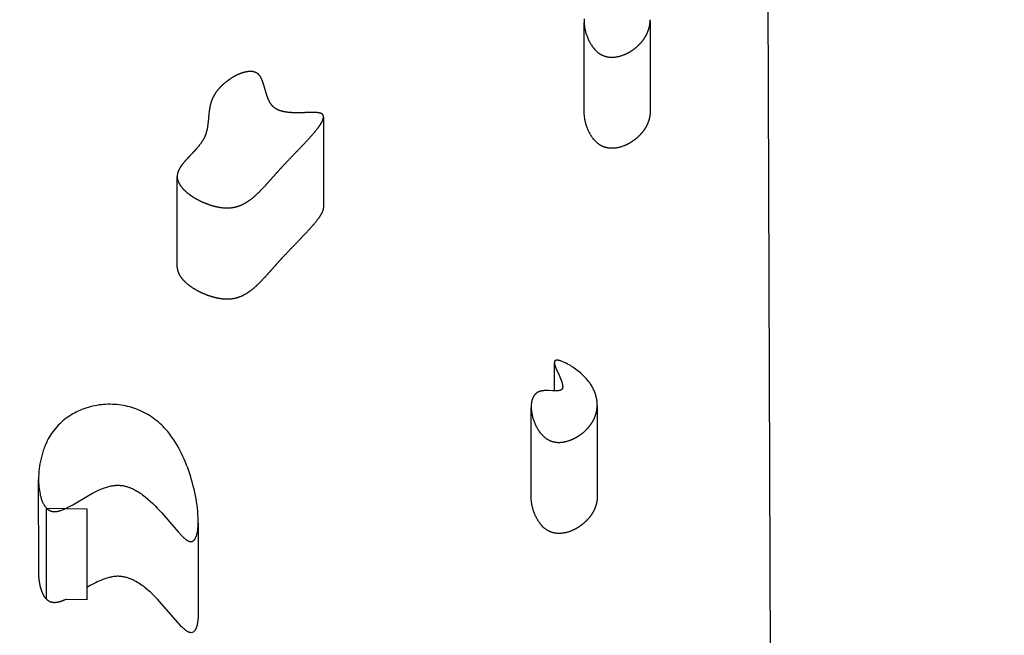
# Model space of a CAD drawing. Units: millimetres. Extents: x 73858 to 93050, y -7904 to 6723.
# Drawn here: x 81922 to 82471, y 786 to 1130 of the extents above; entities that cross this region are included whole.
import ezdxf

# ---------------------------------------------------------------- set-up
doc = ezdxf.new("R2010")
doc.units = ezdxf.units.MM
doc.header["$LTSCALE"] = 500
doc.header["$MEASUREMENT"] = 0
for name, color, linetype, true_color in [('EN USE ZONE$DIMS', 70, 'Continuous', 0x7fff00), ('Make2D$visible$lines$ClimbingPanel_01$Handandfootholds', 7, 'Continuous', 0x000000), ('Make2D$visible$lines$Posts', 3, 'Continuous', 0x00ff00)]:
    doc.layers.add(name, color=color, linetype=linetype, true_color=true_color)
doc.styles.add('Arial', font='txt')
doc.dimstyles.new('EN METRIC', dxfattribs={"dimtxt": 200, "dimasz": 200, "dimexe": 84, "dimexo": 84, "dimgap": 84, "dimtad": 0, "dimtih": 1, "dimtoh": 1, "dimzin": 1, "dimdsep": 46, "dimtxsty": 'Arial', "dimcen": 84, "dimazin": 0, "dimtfac": 1, "dimtdec": 4, "dimtix": 1, "dimtmove": 1, "dimatfit": 3, "dimfxl": 0, "dimtolj": 1, "dimtzin": 1, "dimarcsym": 0})

# ---------------------------------------------------------------- blocks, each defined once
blk = doc.blocks.new('*D2')
at = {"layer": 'Defpoints', "color": 0}
for p in [(90921.6, 6592.19), (90921.6, 6.49), (73858.1, -6.59)]:
    blk.add_point(p, dxfattribs=at)
at = {"layer": 'EN USE ZONE$DIMS', "color": 0, "lineweight": -2}
for p, q in [((73858.1, 77.41), (73858.1, 6676.19)), ((90921.6, 90.49), (90921.6, 6676.19)), ((74058.1, 6592.19), (81764.65, 6592.19)), ((90721.6, 6592.19), (83015.05, 6592.19))]:
    blk.add_line(p, q, dxfattribs=at)
at = {"layer": 'EN USE ZONE$DIMS', "color": 0}
for points in [[(74058.1, 6625.53), (74058.1, 6558.86), (73858.1, 6592.19)], [(90721.6, 6558.86), (90721.6, 6625.53), (90921.6, 6592.19)]]:
    blk.add_solid(points, dxfattribs=at)
at = {"layer": 'EN USE ZONE$DIMS', "color": 0, "insert": (82389.85, 6592.19), "char_height": 200, "attachment_point": 5, "style": 'Arial'}
blk.add_mtext('\\A1;17063.51', dxfattribs=at)

msp = doc.modelspace()

# ---------------------------------------------------------------- linework, layer by layer
at = {"layer": 'Make2D$visible$lines$ClimbingPanel_01$Handandfootholds'}
for p, q in [((82237.196, 1077.884, -2699.659), (82237.153, 1128.268, -2699.659)), ((82273.965, 1129.153, -2699.659), (82274.008, 1079.012, -2699.659)), ((82091.847, 1075.391, -2699.659), (82091.89, 1024.758, -2699.659)), ((82010.336, 991.601, -2699.659), (82010.293, 1042.393, -2699.659)), ((82220.572, 922.739, -2699.659), (82220.559, 938.373, -2699.659)), ((82207.683, 863.045, -2699.659), (82207.641, 913.429, -2699.659)), ((82244.452, 914.939, -2699.659), (82244.452, 914.935, -2699.659)), ((82244.453, 914.281, -2699.659), (82244.495, 864.139, -2699.659)), ((81933.087, 822.508, -2699.659), (81933.044, 873.216, -2699.659)), ((81937.453, 857.268, -2699.659), (81959.844, 856.973, -2699.659)), ((81937.496, 806.468, -2699.659), (81937.453, 857.268, -2699.659)), ((81959.844, 856.973, -2699.659), (81959.886, 806.173, -2699.659)), ((82022.011, 849.967, -2699.659), (82022.011, 849.958, -2699.659)), ((82022.012, 849.019, -2699.659), (82022.054, 799.167, -2699.659)), ((81959.886, 806.173, -2699.659), (81948.16, 806.327, -2699.659))]:
    msp.add_line(p, q, dxfattribs=at)
for points in [[(82237.221, 1130.194), (82237.184, 1129.713), (82237.161, 1129.231), (82237.153, 1128.749), (82237.158, 1128.268), (82237.176, 1127.79), (82237.205, 1127.314), (82237.245, 1126.844), (82237.295, 1126.379), (82237.354, 1125.921), (82237.422, 1125.472), (82237.512, 1124.961), (82237.612, 1124.45), (82237.722, 1123.941), (82237.843, 1123.434), (82237.973, 1122.929), (82238.114, 1122.426), (82238.265, 1121.926), (82238.425, 1121.429), (82238.596, 1120.935), (82238.776, 1120.445), (82238.966, 1119.959), (82239.165, 1119.477), (82239.373, 1118.999), (82239.591, 1118.526), (82239.818, 1118.058), (82240.053, 1117.595), (82240.266, 1117.196), (82240.494, 1116.788), (82240.738, 1116.372), (82240.996, 1115.95), (82241.269, 1115.525), (82241.557, 1115.099), (82241.861, 1114.672), (82242.18, 1114.248), (82242.514, 1113.828), (82242.863, 1113.414), (82243.228, 1113.008), (82243.607, 1112.612), (82243.803, 1112.418), (82244.002, 1112.228), (82244.206, 1112.041), (82244.413, 1111.858), (82244.624, 1111.679), (82244.838, 1111.504), (82245.057, 1111.333), (82245.279, 1111.167)], [(82244.452, 914.939), (82244.444, 915.46), (82244.421, 915.98), (82244.384, 916.5), (82244.331, 917.018), (82244.268, 917.515), (82244.191, 918.01), (82244.101, 918.504), (82243.997, 918.997), (82243.881, 919.489), (82243.751, 919.98), (82243.608, 920.469), (82243.452, 920.957), (82243.283, 921.443), (82243.101, 921.928), (82242.906, 922.411), (82242.698, 922.892), (82242.477, 923.371), (82242.243, 923.849), (82241.996, 924.325), (82241.736, 924.799), (82241.464, 925.269), (82241.179, 925.737), (82240.882, 926.202), (82240.572, 926.665), (82240.25, 927.125), (82239.916, 927.582), (82239.569, 928.036), (82239.21, 928.487), (82238.839, 928.935), (82238.456, 929.379), (82238.062, 929.82), (82237.655, 930.257), (82237.237, 930.69), (82236.807, 931.12), (82236.366, 931.545), (82235.913, 931.965), (82235.23, 932.57), (82234.534, 933.161), (82233.826, 933.737), (82233.106, 934.299), (82232.375, 934.846), (82231.632, 935.377), (82230.879, 935.892), (82230.116, 936.392), (82229.463, 936.802), (82228.725, 937.245), (82227.92, 937.704), (82227.066, 938.16), (82226.627, 938.381), (82226.182, 938.595), (82225.735, 938.8), (82225.286, 938.993), (82224.84, 939.172), (82224.397, 939.334), (82224.178, 939.409), (82223.961, 939.478), (82223.746, 939.543), (82223.533, 939.602), (82223.322, 939.655), (82223.097, 939.707), (82222.98, 939.73), (82222.86, 939.752), (82222.739, 939.772), (82222.616, 939.79), (82222.493, 939.804), (82222.369, 939.815), (82222.244, 939.823), (82222.121, 939.826), (82222.059, 939.827), (82221.998, 939.826), (82221.937, 939.824), (82221.877, 939.82), (82221.817, 939.815), (82221.757, 939.809), (82221.698, 939.802), (82221.64, 939.793), (82221.575, 939.781), (82221.512, 939.768), (82221.452, 939.753), (82221.422, 939.745), (82221.394, 939.736), (82221.365, 939.727), (82221.338, 939.718), (82221.311, 939.708), (82221.284, 939.698), (82221.258, 939.687), (82221.233, 939.676), (82221.208, 939.665), (82221.183, 939.653), (82221.159, 939.641), (82221.136, 939.629), (82221.113, 939.616), (82221.091, 939.603), (82221.069, 939.59), (82221.048, 939.576), (82221.027, 939.562), (82221.007, 939.547), (82220.987, 939.533), (82220.968, 939.517), (82220.949, 939.502), (82220.931, 939.486), (82220.913, 939.47), (82220.896, 939.454), (82220.879, 939.437), (82220.863, 939.42), (82220.848, 939.404), (82220.834, 939.388), (82220.82, 939.371), (82220.807, 939.355), (82220.794, 939.338), (82220.782, 939.321), (82220.77, 939.305), (82220.758, 939.287), (82220.747, 939.27), (82220.737, 939.253), (82220.726, 939.236), (82220.716, 939.218), (82220.707, 939.201), (82220.698, 939.183), (82220.689, 939.165), (82220.681, 939.147), (82220.665, 939.112), (82220.651, 939.076), (82220.638, 939.04), (82220.626, 939.004), (82220.615, 938.968), (82220.606, 938.932), (82220.597, 938.896), (82220.59, 938.861), (82220.585, 938.832), (82220.58, 938.803), (82220.576, 938.773), (82220.572, 938.744), (82220.566, 938.683), (82220.562, 938.622), (82220.559, 938.561), (82220.559, 938.498), (82220.56, 938.436), (82220.562, 938.373), (82220.565, 938.31), (82220.57, 938.248), (82220.583, 938.124), (82220.599, 938.003), (82220.617, 937.886), (82220.639, 937.767), (82220.663, 937.646), (82220.719, 937.403), (82220.783, 937.161), (82220.852, 936.922), (82220.928, 936.682), (82221.008, 936.443), (82221.179, 935.969), (82221.559, 935.023), (82223.162, 931.417), (82223.57, 930.506), (82223.956, 929.585), (82224.32, 928.656), (82224.661, 927.718), (82224.818, 927.222), (82224.891, 926.973), (82224.958, 926.722), (82225.019, 926.471), (82225.073, 926.22), (82225.119, 925.969), (82225.139, 925.843), (82225.157, 925.718), (82225.17, 925.604), (82225.182, 925.484), (82225.192, 925.36), (82225.198, 925.233), (82225.202, 925.102), (82225.201, 924.969), (82225.198, 924.903), (82225.195, 924.835), (82225.19, 924.768), (82225.184, 924.701), (82225.177, 924.634), (82225.167, 924.567), (82225.157, 924.5), (82225.144, 924.434), (82225.13, 924.368), (82225.114, 924.302), (82225.096, 924.238), (82225.076, 924.174), (82225.054, 924.111), (82225.042, 924.08), (82225.03, 924.049), (82225.017, 924.018), (82225.003, 923.988), (82224.989, 923.958), (82224.975, 923.928), (82224.959, 923.898), (82224.944, 923.869), (82224.927, 923.84), (82224.91, 923.812), (82224.893, 923.784), (82224.874, 923.756), (82224.855, 923.729), (82224.836, 923.702), (82224.812, 923.671), (82224.787, 923.64), (82224.761, 923.61), (82224.734, 923.58), (82224.706, 923.551), (82224.678, 923.522), (82224.648, 923.494), (82224.617, 923.467), (82224.585, 923.44), (82224.553, 923.413), (82224.519, 923.387), (82224.485, 923.361), (82224.449, 923.336), (82224.413, 923.312), (82224.376, 923.288), (82224.337, 923.265), (82224.298, 923.242), (82224.258, 923.219), (82224.217, 923.197), (82224.175, 923.176), (82224.132, 923.155), (82224.088, 923.135), (82223.997, 923.096), (82223.903, 923.059), (82223.805, 923.024), (82223.703, 922.991), (82223.597, 922.96), (82223.494, 922.933), (82223.39, 922.908), (82223.284, 922.885), (82223.178, 922.864), (82223.071, 922.846), (82222.963, 922.829), (82222.744, 922.8), (82222.524, 922.778), (82222.301, 922.76), (82221.855, 922.739), (82221.078, 922.735), (82220.301, 922.746), (82219.524, 922.772), (82217.245, 922.875), (82216.452, 922.89), (82215.651, 922.885), (82215.251, 922.872), (82214.854, 922.851), (82214.461, 922.82), (82214.074, 922.779), (82213.695, 922.727), (82213.509, 922.696), (82213.325, 922.662), (82213.144, 922.625), (82212.967, 922.585), (82212.792, 922.541), (82212.62, 922.493), (82212.493, 922.454), (82212.368, 922.413), (82212.245, 922.371), (82212.125, 922.327), (82212.008, 922.28), (82211.892, 922.233), (82211.779, 922.183), (82211.669, 922.132), (82211.561, 922.08), (82211.455, 922.026), (82211.351, 921.97), (82211.249, 921.913), (82211.15, 921.855), (82211.053, 921.796), (82210.958, 921.736), (82210.865, 921.674), (82210.775, 921.611), (82210.686, 921.547), (82210.599, 921.483), (82210.515, 921.417), (82210.432, 921.351), (82210.352, 921.283), (82210.196, 921.147), (82210.049, 921.007), (82209.908, 920.866), (82209.775, 920.723), (82209.649, 920.579), (82209.531, 920.436), (82209.418, 920.291), (82209.31, 920.144), (82209.206, 919.994), (82209.107, 919.844), (82209.013, 919.692), (82208.923, 919.538), (82208.837, 919.384), (82208.755, 919.229), (82208.678, 919.074), (82208.604, 918.918), (82208.535, 918.762), (82208.469, 918.606), (82208.406, 918.45), (82208.347, 918.295), (82208.292, 918.141), (82208.217, 917.919), (82208.147, 917.694), (82208.083, 917.468), (82208.023, 917.239), (82207.968, 917.008), (82207.918, 916.776), (82207.872, 916.542), (82207.831, 916.307), (82207.794, 916.07), (82207.761, 915.833), (82207.708, 915.355), (82207.671, 914.874), (82207.648, 914.392), (82207.64, 913.91), (82207.645, 913.429), (82207.663, 912.951), (82207.692, 912.475), (82207.732, 912.005), (82207.782, 911.54), (82207.841, 911.082), (82207.909, 910.633), (82207.999, 910.121), (82208.099, 909.611), (82208.209, 909.102), (82208.33, 908.594), (82208.461, 908.089), (82208.601, 907.586), (82208.752, 907.086), (82208.913, 906.589), (82209.083, 906.095), (82209.263, 905.604), (82209.453, 905.118), (82209.652, 904.636), (82209.861, 904.158), (82210.078, 903.684), (82210.305, 903.216), (82210.541, 902.753), (82210.754, 902.354), (82210.982, 901.945), (82211.225, 901.529), (82211.483, 901.108), (82211.756, 900.682), (82212.045, 900.255), (82212.348, 899.829), (82212.667, 899.404), (82213.001, 898.984), (82213.35, 898.57), (82213.715, 898.163), (82214.094, 897.767), (82214.29, 897.573), (82214.489, 897.383), (82214.693, 897.195), (82214.9, 897.012), (82215.111, 896.833), (82215.326, 896.657), (82215.544, 896.486), (82215.767, 896.32)], [(82022.011, 849.967), (82021.979, 851.775), (82021.892, 853.563), (82021.755, 855.371), (82021.571, 857.187), (82021.346, 859.002), (82021.083, 860.804), (82020.788, 862.584), (82020.464, 864.329), (82020.104, 866.087), (82019.713, 867.838), (82019.29, 869.582), (82018.836, 871.319), (82018.352, 873.048), (82017.837, 874.767), (82017.291, 876.477), (82016.715, 878.175), (82016.145, 879.761), (82015.539, 881.353), (82014.898, 882.948), (82014.22, 884.542), (82013.507, 886.13), (82012.757, 887.708), (82011.97, 889.273), (82011.145, 890.821), (82010.284, 892.345), (82009.36, 893.885), (82008.372, 895.428), (82007.32, 896.965), (82006.768, 897.729), (82006.201, 898.487), (82005.616, 899.238), (82005.014, 899.982), (82004.396, 900.717), (82003.76, 901.441), (82003.106, 902.153), (82002.435, 902.853), (82001.583, 903.697), (82000.704, 904.518), (81999.799, 905.315), (81998.869, 906.087), (81997.915, 906.832), (81996.938, 907.55), (81995.939, 908.239), (81994.92, 908.899), (81993.882, 909.528), (81992.826, 910.126), (81991.754, 910.692), (81990.667, 911.226), (81989.566, 911.726), (81988.454, 912.193), (81987.332, 912.625), (81986.201, 913.024), (81985.044, 913.394), (81983.873, 913.732), (81982.69, 914.038), (81981.497, 914.309), (81980.294, 914.547), (81979.083, 914.75), (81977.866, 914.918), (81976.644, 915.052), (81975.419, 915.149), (81974.192, 915.212), (81972.964, 915.239), (81971.738, 915.23), (81970.515, 915.187), (81969.296, 915.108), (81968.083, 914.995), (81966.877, 914.848), (81965.567, 914.647), (81964.285, 914.41), (81963.031, 914.138), (81961.805, 913.832), (81960.608, 913.494), (81959.439, 913.125), (81958.3, 912.727), (81957.19, 912.302), (81956.11, 911.852), (81955.06, 911.377), (81954.041, 910.881), (81953.052, 910.363), (81952.094, 909.826), (81951.168, 909.271), (81950.273, 908.701), (81949.41, 908.116), (81948.459, 907.431), (81947.527, 906.713), (81946.617, 905.963), (81945.729, 905.181), (81944.865, 904.368), (81944.028, 903.526), (81943.217, 902.655), (81942.436, 901.758), (81941.685, 900.836), (81940.965, 899.889), (81940.278, 898.921), (81939.624, 897.931), (81939.004, 896.923), (81938.419, 895.898), (81937.87, 894.858), (81937.358, 893.805), (81937.036, 893.098), (81936.729, 892.384), (81936.435, 891.664), (81936.155, 890.939), (81935.889, 890.209), (81935.636, 889.475), (81935.169, 887.999), (81934.754, 886.519), (81934.388, 885.041), (81934.071, 883.571), (81933.801, 882.116), (81933.571, 880.654), (81933.381, 879.177), (81933.232, 877.69), (81933.126, 876.198), (81933.063, 874.705), (81933.044, 873.216), (81933.071, 871.736), (81933.145, 870.27), (81933.226, 869.258), (81933.334, 868.227), (81933.473, 867.184), (81933.644, 866.136), (81933.85, 865.091), (81933.967, 864.571), (81934.094, 864.055), (81934.231, 863.542), (81934.377, 863.035), (81934.535, 862.534), (81934.703, 862.04), (81934.862, 861.606), (81935.035, 861.166), (81935.224, 860.724), (81935.427, 860.282), (81935.646, 859.842), (81935.762, 859.624), (81935.881, 859.408), (81936.005, 859.194), (81936.133, 858.982), (81936.265, 858.772), (81936.402, 858.566), (81936.536, 858.373), (81936.681, 858.174), (81936.838, 857.969), (81937.007, 857.761), (81937.188, 857.551), (81937.382, 857.341), (81937.483, 857.237), (81937.588, 857.133), (81937.695, 857.03), (81937.806, 856.929), (81937.92, 856.828), (81938.038, 856.729), (81938.158, 856.632), (81938.282, 856.537), (81938.41, 856.444), (81938.54, 856.354), (81938.674, 856.266), (81938.812, 856.181), (81938.952, 856.099), (81939.097, 856.021), (81939.244, 855.945), (81939.395, 855.874), (81939.55, 855.807), (81939.708, 855.743), (81939.87, 855.684), (81940.035, 855.63), (81940.196, 855.583), (81940.357, 855.541), (81940.519, 855.503), (81940.682, 855.471), (81940.846, 855.443), (81941.01, 855.42), (81941.174, 855.401), (81941.339, 855.387), (81941.504, 855.376), (81941.669, 855.369), (81941.834, 855.367), (81942, 855.368), (81942.165, 855.372), (81942.329, 855.38), (81942.494, 855.391), (81942.658, 855.405), (81942.822, 855.423), (81942.984, 855.443), (81943.308, 855.491), (81943.628, 855.548), (81943.944, 855.614), (81944.255, 855.688), (81944.56, 855.768), (81944.859, 855.853), (81945.15, 855.942), (81945.461, 856.043), (81945.772, 856.151), (81946.393, 856.383), (81947.009, 856.633), (81947.617, 856.898), (81948.212, 857.172), (81948.791, 857.451), (81949.882, 858.007), (81952.04, 859.194), (81960.779, 864.341), (81963.003, 865.57), (81964.148, 866.168), (81965.309, 866.747), (81966.481, 867.298), (81967.66, 867.815), (81968.728, 868.248), (81969.858, 868.665), (81970.444, 868.864), (81971.042, 869.053), (81971.652, 869.232), (81972.273, 869.398), (81972.904, 869.55), (81973.543, 869.685), (81974.19, 869.803), (81974.844, 869.902), (81975.504, 869.979), (81975.836, 870.009), (81976.169, 870.033), (81976.503, 870.051), (81976.837, 870.063), (81977.173, 870.068), (81977.509, 870.066), (81978.009, 870.05), (81978.503, 870.019), (81978.991, 869.975), (81979.473, 869.917), (81979.949, 869.846), (81980.418, 869.763), (81980.881, 869.669), (81981.336, 869.564), (81981.785, 869.449), (81982.227, 869.324), (81982.661, 869.192), (81983.087, 869.051), (81983.506, 868.903), (81983.917, 868.748), (81984.32, 868.588), (81984.714, 868.422), (81985.155, 868.227), (81985.591, 868.025), (81986.021, 867.815), (81986.446, 867.599), (81987.277, 867.149), (81988.082, 866.68), (81988.862, 866.196), (81989.613, 865.702), (81990.335, 865.202), (81991.027, 864.701), (81991.761, 864.145), (81992.487, 863.572), (81993.914, 862.382), (81995.301, 861.146), (81996.646, 859.878), (81997.944, 858.594), (81999.191, 857.308), (82001.516, 854.791), (82010.795, 844.056), (82012.748, 841.977), (82013.258, 841.47), (82013.784, 840.979), (82014.324, 840.504), (82014.877, 840.045), (82015.11, 839.867), (82015.377, 839.672), (82015.523, 839.571), (82015.675, 839.47), (82015.833, 839.369), (82015.997, 839.27), (82016.166, 839.174), (82016.339, 839.082), (82016.515, 838.995), (82016.604, 838.954), (82016.694, 838.915), (82016.784, 838.877), (82016.875, 838.842), (82016.966, 838.809), (82017.057, 838.779), (82017.149, 838.75), (82017.241, 838.725), (82017.332, 838.702), (82017.424, 838.683)], [(82017.467, 787.883), (82017.375, 787.902), (82017.283, 787.925), (82017.192, 787.95), (82017.1, 787.979), (82017.009, 788.009), (82016.918, 788.042), (82016.827, 788.077), (82016.737, 788.115), (82016.647, 788.154), (82016.558, 788.195), (82016.381, 788.282), (82016.209, 788.374), (82016.04, 788.47), (82015.876, 788.569), (82015.718, 788.67), (82015.566, 788.771), (82015.42, 788.872), (82015.153, 789.067), (82014.92, 789.245), (82014.366, 789.704), (82013.826, 790.179), (82013.301, 790.67), (82012.791, 791.177), (82010.838, 793.256), (82001.559, 803.991), (81999.234, 806.508), (81997.987, 807.794), (81996.689, 809.078), (81995.344, 810.346), (81993.956, 811.582), (81992.53, 812.772), (81991.804, 813.345), (81991.07, 813.901), (81990.378, 814.402), (81989.656, 814.902), (81988.905, 815.396), (81988.125, 815.88), (81987.319, 816.349), (81986.489, 816.799), (81986.064, 817.015), (81985.634, 817.225), (81985.198, 817.427), (81984.757, 817.622), (81984.363, 817.788), (81983.96, 817.948), (81983.549, 818.103), (81983.13, 818.251), (81982.704, 818.392), (81982.269, 818.524), (81981.828, 818.649), (81981.379, 818.764), (81980.924, 818.869), (81980.461, 818.963), (81979.992, 819.046), (81979.516, 819.117), (81979.034, 819.175), (81978.546, 819.219), (81978.052, 819.25), (81977.552, 819.266), (81977.216, 819.268), (81976.88, 819.263), (81976.546, 819.251), (81976.212, 819.233), (81975.879, 819.209), (81975.547, 819.179), (81974.887, 819.102), (81974.233, 819.003), (81973.586, 818.885), (81972.947, 818.75), (81972.316, 818.598), (81971.695, 818.432), (81971.085, 818.253), (81970.487, 818.064), (81969.901, 817.865), (81968.771, 817.448), (81967.703, 817.015), (81966.689, 816.573), (81965.68, 816.104), (81964.678, 815.615), (81963.687, 815.108), (81961.746, 814.061), (81959.881, 813.001)]]:
    msp.add_lwpolyline(points, dxfattribs=at)
for points in [[(82245.322, 1060.367), (82245.1, 1060.533), (82244.881, 1060.704), (82244.666, 1060.879), (82244.456, 1061.058), (82244.248, 1061.241), (82244.045, 1061.428), (82243.846, 1061.619), (82243.65, 1061.812), (82243.27, 1062.208), (82242.906, 1062.614), (82242.557, 1063.028), (82242.223, 1063.448), (82241.904, 1063.872), (82241.6, 1064.299), (82241.312, 1064.725), (82241.039, 1065.15), (82240.78, 1065.572), (82240.537, 1065.988), (82240.309, 1066.396), (82240.096, 1066.795), (82239.861, 1067.258), (82239.634, 1067.726), (82239.416, 1068.199), (82239.208, 1068.677), (82239.009, 1069.159), (82238.819, 1069.645), (82238.639, 1070.135), (82238.468, 1070.629), (82238.308, 1071.126), (82238.157, 1071.626), (82238.016, 1072.129), (82237.886, 1072.634), (82237.765, 1073.141), (82237.655, 1073.65), (82237.555, 1074.161), (82237.465, 1074.672, -0.0393026), (82237.196, 1077.884)], [(82215.809, 845.52), (82215.587, 845.686), (82215.368, 845.857), (82215.154, 846.033), (82214.943, 846.212), (82214.736, 846.395), (82214.532, 846.583), (82214.333, 846.773), (82214.137, 846.967), (82213.758, 847.363), (82213.393, 847.77), (82213.044, 848.184), (82212.71, 848.604), (82212.391, 849.029), (82212.088, 849.456), (82211.799, 849.882), (82211.526, 850.308), (82211.268, 850.729), (82211.024, 851.145), (82210.796, 851.554), (82210.583, 851.953), (82210.348, 852.416), (82210.121, 852.884), (82209.903, 853.358), (82209.695, 853.836), (82209.496, 854.318), (82209.306, 854.804), (82209.126, 855.295), (82208.955, 855.789), (82208.795, 856.286), (82208.644, 856.786), (82208.503, 857.289), (82208.373, 857.794), (82208.252, 858.302), (82208.142, 858.811), (82208.042, 859.321), (82207.952, 859.833, -0.0392953), (82207.683, 863.045)], [(82017.424, 838.683, 0.2645002), (82019.662, 839.392), (82019.716, 839.447), (82019.768, 839.502), (82019.819, 839.559), (82019.869, 839.617), (82019.918, 839.676), (82019.966, 839.736), (82020.058, 839.859), (82020.146, 839.984), (82020.231, 840.112), (82020.311, 840.242), (82020.387, 840.373), (82020.459, 840.505), (82020.528, 840.638), (82020.593, 840.769), (82020.654, 840.9), (82020.766, 841.157), (82020.864, 841.403), (82020.951, 841.639), (82021.034, 841.881), (82021.113, 842.128), (82021.188, 842.38), (82021.258, 842.637), (82021.325, 842.898), (82021.446, 843.432), (82021.553, 843.978), (82021.647, 844.533), (82021.728, 845.095), (82021.796, 845.661), (82021.854, 846.227), (82021.901, 846.79), (82021.967, 847.899), (82022.001, 848.963), (82022.011, 849.958)], [(82022.054, 799.167), (82022.044, 798.171), (82022.01, 797.107), (82021.944, 795.997), (82021.897, 795.433), (82021.84, 794.866), (82021.771, 794.3), (82021.69, 793.737), (82021.597, 793.181), (82021.49, 792.634), (82021.368, 792.1), (82021.301, 791.839), (82021.231, 791.582), (82021.156, 791.329), (82021.077, 791.081), (82020.994, 790.839), (82020.907, 790.603), (82020.809, 790.357), (82020.697, 790.1), (82020.636, 789.969), (82020.571, 789.838), (82020.502, 789.705), (82020.43, 789.573), (82020.354, 789.442), (82020.273, 789.312), (82020.189, 789.184), (82020.101, 789.059), (82020.009, 788.936), (82019.961, 788.876), (82019.912, 788.817), (82019.862, 788.759), (82019.811, 788.702), (82019.759, 788.647), (82019.705, 788.592, -0.2645002), (82017.467, 787.883)]]:
    msp.add_lwpolyline(points, format="xyb", dxfattribs=at)
for points, weights, knots in [([(82245.279, 1111.167, -2699.659), (82248.688, 1108.683, -2699.659), (82253.141, 1108.177, -2699.659), (82257.987, 1109.743, -2699.659), (82260.221, 1110.483, -2699.659), (82262.324, 1111.54, -2699.659), (82264.251, 1112.89, -2699.659), (82266.187, 1114.226, -2699.659), (82267.921, 1115.815, -2699.659), (82269.421, 1117.627, -2699.659), (82271.234, 1119.838, -2699.659), (82272.48, 1122.206, -2699.659), (82273.716, 1126.324, -2699.659), (82273.966, 1128.067, -2699.659), (82273.965, 1129.808, -2699.659)], [1, 1, 1, 1, 0.992954977051, 0.992954977051, 1, 0.993710893085, 0.993710893085, 1, 1, 1, 1, 1, 1], [-198.5917739, -198.5917739, -198.5917739, -198.5917739, -182.9756299, -182.9756299, -182.9756299, -175.9412099, -175.9412099, -175.9412099, -168.9065682, -168.9065682, -168.9065682, -156.1597692, -156.1597692, -147.0405801, -147.0405801, -147.0405801, -147.0405801]), ([(82069.164, 1048.091, -2699.659), (82066.485, 1045.194, -2699.659), (82063.932, 1042.259, -2699.659), (82061.319, 1039.342, -2699.659), (82058.92, 1036.665, -2699.659), (82056.001, 1033.475, -2699.659), (82053.061, 1030.972, -2699.659), (82050.973, 1029.196, -2699.659), (82048.327, 1027.275, -2699.659), (82045.156, 1026.076, -2699.659), (82042.332, 1025.008, -2699.659), (82039.335, 1024.594, -2699.659), (82035.996, 1024.888, -2699.659), (82032.846, 1025.165, -2699.659), (82029.666, 1026.043, -2699.659), (82027.029, 1027.019, -2699.659), (82024.153, 1028.078, -2699.659), (82021.409, 1029.443, -2699.659), (82018.831, 1031.099, -2699.659), (82016.596, 1032.551, -2699.659), (82014.617, 1034.189, -2699.659), (82013.128, 1035.933, -2699.659), (82012.215, 1037.002, -2699.659), (82011.47, 1038.13, -2699.659), (82010.475, 1040.453, -2699.659), (82010.227, 1041.649, -2699.659), (82010.309, 1042.852, -2699.659), (82010.378, 1043.88, -2699.659), (82010.691, 1044.899, -2699.659), (82011.629, 1046.885, -2699.659), (82012.253, 1047.85, -2699.659), (82012.959, 1048.797, -2699.659), (82014.198, 1050.457, -2699.659), (82015.77, 1052.147, -2699.659), (82017.268, 1053.733, -2699.659), (82018.858, 1055.418, -2699.659), (82020.334, 1056.945, -2699.659), (82023.177, 1060.337, -2699.659), (82024.446, 1062.082, -2699.659), (82025.329, 1063.86, -2699.659), (82027.251, 1067.734, -2699.659), (82027.476, 1072.016, -2699.659), (82027.847, 1075.988, -2699.659), (82028.224, 1080.027, -2699.659), (82028.75, 1084.094, -2699.659), (82031.072, 1087.971, -2699.659), (82032.341, 1090.089, -2699.659), (82034.163, 1092.177, -2699.659), (82036.304, 1094.052, -2699.659), (82038.329, 1095.826, -2699.659), (82040.554, 1097.342, -2699.659), (82042.946, 1098.579, -2699.659), (82044.631, 1099.441, -2699.659), (82046.769, 1100.326, -2699.659), (82048.962, 1100.712, -2699.659), (82051.379, 1101.139, -2699.659), (82053.595, 1100.909, -2699.659), (82055.178, 1099.698, -2699.659), (82056.641, 1098.58, -2699.659), (82057.465, 1096.656, -2699.659), (82057.955, 1095.329, -2699.659), (82058.526, 1093.784, -2699.659), (82059.02, 1091.92, -2699.659), (82059.46, 1090.36, -2699.659), (82059.912, 1088.756, -2699.659), (82060.425, 1087.018, -2699.659), (82061.102, 1085.44, -2699.659), (82061.711, 1084.022, -2699.659), (82062.596, 1082.381, -2699.659), (82063.977, 1081.136, -2699.659), (82065.484, 1079.778, -2699.659), (82067.574, 1078.887, -2699.659), (82070.228, 1078.383, -2699.659), (82072.422, 1077.966, -2699.659), (82074.81, 1077.85, -2699.659), (82077.109, 1077.847, -2699.659), (82079.515, 1077.844, -2699.659), (82081.542, 1077.953, -2699.659), (82083.944, 1078.022, -2699.659), (82085.088, 1078.063, -2699.659), (82086.232, 1078.065, -2699.659), (82087.376, 1078.029, -2699.659), (82088.486, 1077.982, -2699.659), (82089.856, 1077.853, -2699.659), (82090.729, 1077.399, -2699.659), (82091.281, 1077.111, -2699.659), (82091.579, 1076.726, -2699.659), (82091.867, 1075.917, -2699.659), (82091.869, 1075.487, -2699.659), (82091.812, 1075.084, -2699.659), (82091.635, 1073.85, -2699.659), (82090.818, 1072.392, -2699.659), (82090.069, 1071.24, -2699.659), (82087.713, 1067.617, -2699.659), (82083.163, 1062.763, -2699.659), (82079.941, 1059.38, -2699.659), (82076.355, 1055.616, -2699.659), (82072.667, 1051.881, -2699.659), (82069.164, 1048.091, -2699.659)], [1, 1, 1, 1, 1, 1, 1, 1, 1, 1, 1, 1, 1, 1, 1, 1, 0.996029362638, 0.996029362638, 1, 1, 1, 1, 1, 1, 1, 1, 1, 1, 1, 1, 1, 1, 1, 1, 1, 1, 1, 1, 1, 1, 1, 1, 1, 1, 1, 1, 1, 1, 1, 0.99510887651, 0.99510887651, 1, 1, 1, 1, 1, 1, 1, 1, 1, 1, 1, 1, 1, 1, 1, 1, 1, 1, 1, 1, 1, 1, 1, 1, 1, 1, 1, 1, 0.99961817858, 0.99961817858, 1, 1, 1, 1, 1, 1, 1, 1, 1, 1, 1, 1, 1, 1, 1, 1, 1, 1], [-337.8849502, -337.8849502, -337.8849502, -337.8849502, -320.812414, -320.812414, -320.812414, -304.1029388, -304.1029388, -304.1029388, -292.3590347, -292.3590347, -292.3590347, -282.5334736, -282.5334736, -282.5334736, -272.6502008, -272.6502008, -272.6502008, -263.4751411, -263.4751411, -263.4751411, -253.2051061, -253.2051061, -253.2051061, -246.9418726, -246.9418726, -240.646598, -240.646598, -240.646598, -235.278269, -235.278269, -229.90687, -229.90687, -229.90687, -220.3175925, -220.3175925, -220.3175925, -210.4505576, -210.4505576, -200.9372357, -200.9372357, -200.9372357, -179.5582991, -179.5582991, -179.5582991, -158.3020793, -158.3020793, -158.3020793, -146.4734649, -146.4734649, -146.4734649, -138.4159728, -138.4159728, -138.4159728, -131.2581431, -131.2581431, -131.2581431, -123.8319397, -123.8319397, -123.8319397, -115.5622263, -115.5622263, -115.5622263, -106.7631803, -106.7631803, -106.7631803, -98.0180242, -98.0180242, -98.0180242, -89.8907665, -89.8907665, -89.8907665, -81.6560882, -81.6560882, -81.6560882, -74.6415663, -74.6415663, -74.6415663, -67.7967091, -67.7967091, -67.7967091, -64.3643794, -64.3643794, -64.3643794, -60.6763249, -60.6763249, -60.6763249, -58.4473014, -58.4473014, -56.2990933, -56.2990933, -56.2990933, -49.350614, -49.350614, -49.350614, -26.3882582, -26.3882582, -26.3882582, -4.0563093, -4.0563093, -4.0563093, -4.0563093]), ([(82274.008, 1079.012, -2699.659), (82274.009, 1077.27, -2699.659), (82273.759, 1075.526, -2699.659), (82272.523, 1071.406, -2699.659), (82271.277, 1069.038, -2699.659), (82269.464, 1066.827, -2699.659), (82267.964, 1065.015, -2699.659), (82266.23, 1063.426, -2699.659), (82264.294, 1062.09, -2699.659), (82262.367, 1060.74, -2699.659), (82260.264, 1059.683, -2699.659), (82258.03, 1058.943, -2699.659), (82253.184, 1057.377, -2699.659), (82248.731, 1057.883, -2699.659), (82245.322, 1060.367, -2699.659)], [1, 1, 1, 1, 1, 1, 0.993710893085, 0.993710893085, 1, 0.992954977051, 0.992954977051, 1, 1, 1, 1], [142.9820961, 142.9820961, 142.9820961, 142.9820961, 152.1088253, 152.1088253, 164.8556243, 164.8556243, 164.8556243, 171.890266, 171.890266, 171.890266, 178.924686, 178.924686, 178.924686, 194.54083, 194.54083, 194.54083, 194.54083]), ([(82069.206, 997.291, -2699.659), (82072.71, 1001.081, -2699.659), (82076.398, 1004.816, -2699.659), (82079.984, 1008.58, -2699.659), (82083.206, 1011.963, -2699.659), (82087.756, 1016.817, -2699.659), (82090.112, 1020.44, -2699.659), (82090.861, 1021.592, -2699.659), (82091.678, 1023.05, -2699.659), (82091.855, 1024.284, -2699.659), (82091.878, 1024.441, -2699.659), (82091.889, 1024.599, -2699.659), (82091.89, 1024.758, -2699.659)], [1, 1, 1, 1, 1, 1, 1, 1, 1, 1, 0.998309415062, 0.998309415062, 1], [0, 0, 0, 0, 22.3319489, 22.3319489, 22.3319489, 45.2943047, 45.2943047, 45.2943047, 52.242784, 52.242784, 52.242784, 52.717712, 52.717712, 52.717712, 52.717712]), ([(82010.336, 991.601, -2699.659), (82010.336, 990.55, -2699.659), (82010.58, 989.508, -2699.659), (82011.513, 987.33, -2699.659), (82012.258, 986.202, -2699.659), (82013.171, 985.133, -2699.659), (82014.66, 983.389, -2699.659), (82016.639, 981.751, -2699.659), (82018.874, 980.299, -2699.659), (82021.452, 978.643, -2699.659), (82024.196, 977.278, -2699.659), (82027.071, 976.219, -2699.659), (82029.709, 975.243, -2699.659), (82032.888, 974.365, -2699.659), (82036.039, 974.088, -2699.659), (82039.378, 973.794, -2699.659), (82042.375, 974.208, -2699.659), (82045.198, 975.276, -2699.659), (82048.37, 976.475, -2699.659), (82051.016, 978.396, -2699.659), (82053.103, 980.172, -2699.659), (82056.044, 982.675, -2699.659), (82058.963, 985.865, -2699.659), (82061.362, 988.542, -2699.659), (82063.975, 991.459, -2699.659), (82066.528, 994.394, -2699.659), (82069.206, 997.291, -2699.659)], [1, 1, 1, 1, 1, 1, 1, 1, 1, 0.996029362638, 0.996029362638, 1, 1, 1, 1, 1, 1, 1, 1, 1, 1, 1, 1, 1, 1, 1, 1], [239.6451983, 239.6451983, 239.6451983, 239.6451983, 245.1535636, 245.1535636, 251.4167971, 251.4167971, 251.4167971, 261.6868321, 261.6868321, 261.6868321, 270.8618918, 270.8618918, 270.8618918, 280.7451646, 280.7451646, 280.7451646, 290.5707257, 290.5707257, 290.5707257, 302.3146298, 302.3146298, 302.3146298, 319.024105, 319.024105, 319.024105, 336.0966412, 336.0966412, 336.0966412, 336.0966412]), ([(82215.767, 896.32, -2699.659), (82219.174, 893.834, -2699.659), (82223.626, 893.322, -2699.659), (82228.474, 894.885, -2699.659), (82230.708, 895.623, -2699.659), (82232.811, 896.677, -2699.659), (82234.738, 898.026, -2699.659), (82236.674, 899.361, -2699.659), (82238.408, 900.948, -2699.659), (82239.908, 902.759, -2699.659), (82241.722, 904.968, -2699.659), (82242.967, 907.335, -2699.659), (82244.203, 911.452, -2699.659), (82244.453, 913.195, -2699.659), (82244.452, 914.935, -2699.659)], [1, 1, 1, 1, 0.992944910339, 0.992944910339, 1, 0.993699763378, 0.993699763378, 1, 1, 1, 1, 1, 1], [-198.5983972, -198.5983972, -198.5983972, -198.5983972, -182.9816033, -182.9816033, -182.9816033, -175.9496786, -175.9496786, -175.9496786, -168.9181597, -168.9181597, -168.9181597, -156.1724573, -156.1724573, -147.0544346, -147.0544346, -147.0544346, -147.0544346]), ([(82244.495, 864.139, -2699.659), (82244.496, 862.398, -2699.659), (82244.246, 860.654, -2699.659), (82243.01, 856.535, -2699.659), (82241.765, 854.168, -2699.659), (82239.951, 851.959, -2699.659), (82238.451, 850.148, -2699.659), (82236.717, 848.561, -2699.659), (82234.781, 847.226, -2699.659), (82232.853, 845.877, -2699.659), (82230.751, 844.823, -2699.659), (82228.517, 844.085, -2699.659), (82223.669, 842.522, -2699.659), (82219.217, 843.034, -2699.659), (82215.809, 845.52, -2699.659)], [1, 1, 1, 1, 1, 1, 0.993699763378, 0.993699763378, 1, 0.992944910339, 0.992944910339, 1, 1, 1, 1], [142.9946502, 142.9946502, 142.9946502, 142.9946502, 152.1202028, 152.1202028, 164.8659052, 164.8659052, 164.8659052, 171.8974241, 171.8974241, 171.8974241, 178.9293488, 178.9293488, 178.9293488, 194.5461427, 194.5461427, 194.5461427, 194.5461427]), ([(81948.16, 806.327, -2699.659), (81947.198, 805.868, -2699.659), (81946.207, 805.472, -2699.659), (81945.193, 805.142, -2699.659), (81943.66, 804.658, -2699.659), (81941.785, 804.299, -2699.659), (81940.078, 804.83, -2699.659), (81938.296, 805.384, -2699.659), (81937.127, 806.76, -2699.659), (81935.705, 808.857, -2699.659), (81935.151, 810.093, -2699.659), (81934.746, 811.24, -2699.659), (81933.819, 813.857, -2699.659), (81933.368, 816.803, -2699.659), (81933.188, 819.47, -2699.659), (81933.121, 820.481, -2699.659), (81933.087, 821.494, -2699.659), (81933.087, 822.508, -2699.659)], [1, 0.998585507233, 0.998585507233, 1, 1, 1, 1, 1, 1, 1, 1, 1, 1, 1, 1, 0.99963376339, 0.99963376339, 1], [0, 0, 0, 0, 3.1969979, 3.1969979, 3.1969979, 8.8608843, 8.8608843, 8.8608843, 15.0504202, 15.0504202, 21.7664199, 21.7664199, 21.7664199, 36.2285147, 36.2285147, 36.2285147, 39.2688082, 39.2688082, 39.2688082, 39.2688082])]:
    msp.add_rational_spline(points, weights, degree=3, knots=knots, dxfattribs=at)
at = {"layer": 'Make2D$visible$lines$Posts'}
msp.add_line((82343.204, 137.847, -2699.659), (82339.594, 1181.868, -2699.659), dxfattribs=at)

# ---------------------------------------------------------------- dimensions: what is measured, and where the dimension line sits
at = {"layer": 'EN USE ZONE$DIMS'}
dim = msp.add_linear_dim(base=(90921.602, 6592.192), p1=(73858.096, -6.589), p2=(90921.602, 6.493), dimstyle='EN METRIC', dxfattribs=at)
dim.commit()
dim.dimension.update_dxf_attribs({"geometry": '*D2', "text_midpoint": (82389.849, 6592.192)})

doc.saveas('drawing.dxf')
